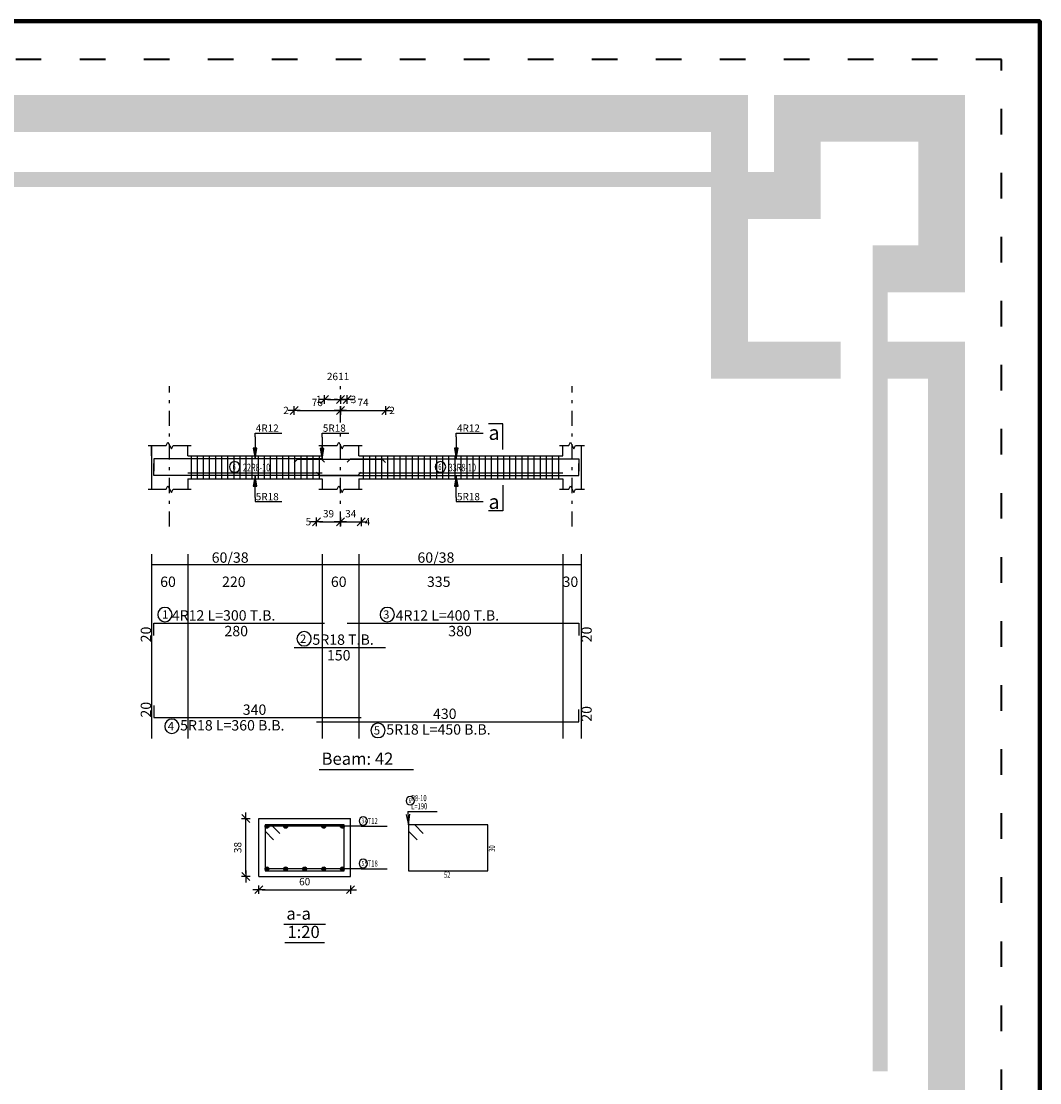
# Model space of a CAD drawing. Units: millimetres. Extents: x 25 to 1588, y -662 to 140.
# Drawn here: x 351 to 384, y -47 to -13 of the extents above; entities that cross this region are included whole.
import ezdxf

# ---------------------------------------------------------------- set-up
doc = ezdxf.new("R2010")
doc.units = ezdxf.units.MM
doc.linetypes.add('ACAD_ISO03W100', pattern=[30, 12, -18])
doc.linetypes.add('DASHDOT', pattern=[1, 0.5, -0.25, 0, -0.25])
for name, color, linetype in [('Bars', 3, 'Continuous'), ('BarSegTxt', 254, 'Continuous'), ('BarsTitle', 254, 'Continuous'), ('BeamDimLin', 4, 'Continuous'), ('BeamDimTxt', 6, 'Continuous'), ('BeamElevLin', 4, 'Continuous'), ('ColAxesPen', 1, 'Continuous'), ('DimLin', 11, 'Continuous'), ('ElevBarLin', 1, 'Continuous'), ('ElevBarTxt', 6, 'Continuous'), ('LinePen1', 4, 'Continuous'), ('LinkDimLin', 1, 'Continuous'), ('LinkDimTxt', 6, 'Continuous'), ('SectBarLin', 1, 'Continuous'), ('SectBars', 3, 'Continuous'), ('SectLinks', 3, 'Continuous'), ('SectMarkLin', 144, 'Continuous'), ('SectMarkTxt', 144, 'Continuous'), ('Titles', 2, 'Continuous'), ('TitlesFrame', 2, 'Continuous')]:
    doc.layers.add(name, color=color, linetype=linetype)
doc.styles.add('ATIR_DIM', font='Atira.shx', dxfattribs={"width": 0.8})
doc.styles.add('Txt-shx', font='Txt.shx')
doc.dimstyles.new('ATIR_DIM_2', dxfattribs={"dimtxt": 0.24, "dimasz": 0.1, "dimexe": 0.18, "dimexo": 0.0625, "dimgap": 0.144, "dimtad": 1, "dimdec": 4, "dimlfac": 50, "dimrnd": 1, "dimzin": 12, "dimdsep": 46, "dimtxsty": 'ATIR_DIM', "dimblk": 'ATIR_TICK', "dimblk1": 'ATIR_TICK', "dimcen": 0.09, "dimse1": 1, "dimse2": 1, "dimadec": 0, "dimazin": 0, "dimtfac": 1, "dimtdec": 4, "dimtmove": 2, "dimatfit": 3, "dimldrblk": 'ATIR_TICK', "dimfxl": 1, "dimtolj": 1, "dimtzin": 12, "dimarcsym": 0})
doc.dimstyles.new('ATIR_DIM_3', dxfattribs={"dimtxt": 0.24, "dimasz": 0.1, "dimexe": 0.18, "dimexo": 0.0625, "dimgap": 0.144, "dimtad": 1, "dimdec": 4, "dimlfac": 20, "dimrnd": 1, "dimzin": 12, "dimdsep": 46, "dimtxsty": 'ATIR_DIM', "dimblk": 'ATIR_TICK', "dimblk1": 'ATIR_TICK', "dimcen": 0.09, "dimse1": 1, "dimse2": 1, "dimadec": 0, "dimazin": 0, "dimtfac": 1, "dimtdec": 4, "dimtmove": 2, "dimatfit": 3, "dimldrblk": 'ATIR_TICK', "dimfxl": 1, "dimtolj": 1, "dimtzin": 12, "dimarcsym": 0})

# ---------------------------------------------------------------- blocks, each defined once
blk = doc.blocks.new('ATIR_TICK')
for p, q in [((-2, 0), (2, 0)), ((-1.3, -1.3), (1.3, 1.3)), ((0, 1.4), (0, -1.4))]:
    blk.add_line(p, q)
blk = doc.blocks.new('*D615')
at = {"layer": 'DEFPOINTS', "color": 0, "transparency": 16777216}
for p in [(361.304, -25.358), (362.789, -25.358), (362.789, -25.358)]:
    blk.add_point(p, dxfattribs=at)
at = {"layer": 'DimLin', "color": 0, "lineweight": -2, "transparency": 16777216}
blk.add_line((361.404, -25.358), (362.689, -25.358), dxfattribs=at)
at = {"layer": 'DimLin', "color": 0, "lineweight": -2, "transparency": 16777216, "xscale": 0.1, "yscale": 0.1, "zscale": 0.1, "rotation": 180}
blk.add_blockref('ATIR_TICK', (361.304, -25.358), dxfattribs=at)
at = {"layer": 'DimLin', "color": 0, "lineweight": -2, "transparency": 16777216, "xscale": 0.1, "yscale": 0.1, "zscale": 0.1}
blk.add_blockref('ATIR_TICK', (362.789, -25.358), dxfattribs=at)
at = {"layer": 'DimLin', "color": 0, "transparency": 16777216, "insert": (362.046, -25.094), "char_height": 0.24, "attachment_point": 5, "style": 'ATIR_DIM'}
blk.add_mtext('\\A1;74 ', dxfattribs=at)
blk = doc.blocks.new('*D616')
at = {"layer": 'DEFPOINTS', "color": 0, "transparency": 16777216}
for p in [(359.789, -25.358), (361.304, -25.358), (361.304, -25.358)]:
    blk.add_point(p, dxfattribs=at)
at = {"layer": 'DimLin', "color": 0, "lineweight": -2, "transparency": 16777216}
blk.add_line((359.889, -25.358), (361.204, -25.358), dxfattribs=at)
at = {"layer": 'DimLin', "color": 0, "lineweight": -2, "transparency": 16777216, "xscale": 0.1, "yscale": 0.1, "zscale": 0.1, "rotation": 180}
blk.add_blockref('ATIR_TICK', (359.789, -25.358), dxfattribs=at)
at = {"layer": 'DimLin', "color": 0, "lineweight": -2, "transparency": 16777216, "xscale": 0.1, "yscale": 0.1, "zscale": 0.1}
blk.add_blockref('ATIR_TICK', (361.304, -25.358), dxfattribs=at)
at = {"layer": 'DimLin', "color": 0, "transparency": 16777216, "insert": (360.546, -25.094), "char_height": 0.24, "attachment_point": 5, "style": 'ATIR_DIM'}
blk.add_mtext('\\A1;76 ', dxfattribs=at)
blk = doc.blocks.new('*D617')
at = {"layer": 'DEFPOINTS', "color": 0, "transparency": 16777216}
for p in [(360.784, -24.998), (361.304, -24.998), (361.304, -24.998)]:
    blk.add_point(p, dxfattribs=at)
at = {"layer": 'DimLin', "color": 0, "lineweight": -2, "transparency": 16777216}
blk.add_line((360.884, -24.998), (361.204, -24.998), dxfattribs=at)
at = {"layer": 'DimLin', "color": 0, "lineweight": -2, "transparency": 16777216, "xscale": 0.1, "yscale": 0.1, "zscale": 0.1, "rotation": 180}
blk.add_blockref('ATIR_TICK', (360.784, -24.998), dxfattribs=at)
at = {"layer": 'DimLin', "color": 0, "lineweight": -2, "transparency": 16777216, "xscale": 0.1, "yscale": 0.1, "zscale": 0.1}
blk.add_blockref('ATIR_TICK', (361.304, -24.998), dxfattribs=at)
at = {"layer": 'DimLin', "color": 0, "transparency": 16777216, "insert": (361.044, -24.242), "char_height": 0.24, "attachment_point": 5, "style": 'ATIR_DIM'}
blk.add_mtext('\\A1;26 ', dxfattribs=at)
blk = doc.blocks.new('*D618')
at = {"layer": 'DEFPOINTS', "color": 0, "transparency": 16777216}
for p in [(361.304, -24.998), (361.524, -24.998), (361.524, -24.998)]:
    blk.add_point(p, dxfattribs=at)
at = {"layer": 'DimLin', "color": 0, "lineweight": -2, "transparency": 16777216}
for p, q in [((361.204, -24.998), (361.104, -24.998)), ((361.304, -24.998), (361.524, -24.998)), ((361.624, -24.998), (361.724, -24.998))]:
    blk.add_line(p, q, dxfattribs=at)
at = {"layer": 'DimLin', "color": 0, "lineweight": -2, "transparency": 16777216, "xscale": 0.1, "yscale": 0.1, "zscale": 0.1}
blk.add_blockref('ATIR_TICK', (361.304, -24.998), dxfattribs=at)
at = {"layer": 'DimLin', "color": 0, "lineweight": -2, "transparency": 16777216, "xscale": 0.1, "yscale": 0.1, "zscale": 0.1, "rotation": 180}
blk.add_blockref('ATIR_TICK', (361.524, -24.998), dxfattribs=at)
at = {"layer": 'DimLin', "color": 0, "transparency": 16777216, "insert": (361.414, -24.242), "char_height": 0.24, "attachment_point": 5, "style": 'ATIR_DIM'}
blk.add_mtext('\\A1;11 ', dxfattribs=at)
blk = doc.blocks.new('*D619')
at = {"layer": 'DEFPOINTS', "color": 0, "transparency": 16777216}
for p in [(360.524, -29.006), (361.304, -29.006), (361.304, -29.006)]:
    blk.add_point(p, dxfattribs=at)
at = {"layer": 'DimLin', "color": 0, "lineweight": -2, "transparency": 16777216}
blk.add_line((360.624, -29.006), (361.204, -29.006), dxfattribs=at)
at = {"layer": 'DimLin', "color": 0, "lineweight": -2, "transparency": 16777216, "xscale": 0.1, "yscale": 0.1, "zscale": 0.1, "rotation": 180}
blk.add_blockref('ATIR_TICK', (360.524, -29.006), dxfattribs=at)
at = {"layer": 'DimLin', "color": 0, "lineweight": -2, "transparency": 16777216, "xscale": 0.1, "yscale": 0.1, "zscale": 0.1}
blk.add_blockref('ATIR_TICK', (361.304, -29.006), dxfattribs=at)
at = {"layer": 'DimLin', "color": 0, "transparency": 16777216, "insert": (360.914, -28.742), "char_height": 0.24, "attachment_point": 5, "style": 'ATIR_DIM'}
blk.add_mtext('\\A1;39 ', dxfattribs=at)
blk = doc.blocks.new('*D620')
at = {"layer": 'DEFPOINTS', "color": 0, "transparency": 16777216}
for p in [(361.304, -29.006), (361.984, -29.006), (361.984, -29.006)]:
    blk.add_point(p, dxfattribs=at)
at = {"layer": 'DimLin', "color": 0, "lineweight": -2, "transparency": 16777216}
blk.add_line((361.404, -29.006), (361.884, -29.006), dxfattribs=at)
at = {"layer": 'DimLin', "color": 0, "lineweight": -2, "transparency": 16777216, "xscale": 0.1, "yscale": 0.1, "zscale": 0.1, "rotation": 180}
blk.add_blockref('ATIR_TICK', (361.304, -29.006), dxfattribs=at)
at = {"layer": 'DimLin', "color": 0, "lineweight": -2, "transparency": 16777216, "xscale": 0.1, "yscale": 0.1, "zscale": 0.1}
blk.add_blockref('ATIR_TICK', (361.984, -29.006), dxfattribs=at)
at = {"layer": 'DimLin', "color": 0, "transparency": 16777216, "insert": (361.644, -28.742), "char_height": 0.24, "attachment_point": 5, "style": 'ATIR_DIM'}
blk.add_mtext('\\A1;34 ', dxfattribs=at)
blk = doc.blocks.new('*D613')
at = {"layer": 'DEFPOINTS', "color": 0, "transparency": 16777216}
for p in [(358.633, -41.07), (361.633, -41.07), (361.633, -41.07)]:
    blk.add_point(p, dxfattribs=at)
at = {"layer": 'DimLin', "color": 0, "lineweight": -2, "transparency": 16777216}
blk.add_line((358.733, -41.07), (361.533, -41.07), dxfattribs=at)
at = {"layer": 'DimLin', "color": 0, "lineweight": -2, "transparency": 16777216, "xscale": 0.1, "yscale": 0.1, "zscale": 0.1, "rotation": 180}
blk.add_blockref('ATIR_TICK', (358.633, -41.07), dxfattribs=at)
at = {"layer": 'DimLin', "color": 0, "lineweight": -2, "transparency": 16777216, "xscale": 0.1, "yscale": 0.1, "zscale": 0.1}
blk.add_blockref('ATIR_TICK', (361.633, -41.07), dxfattribs=at)
at = {"layer": 'DimLin', "color": 0, "transparency": 16777216, "insert": (360.133, -40.806), "char_height": 0.24, "attachment_point": 5, "style": 'ATIR_DIM'}
blk.add_mtext('\\A1;60 ', dxfattribs=at)
blk = doc.blocks.new('*D614')
at = {"layer": 'DEFPOINTS', "color": 0, "transparency": 16777216}
for p in [(358.201, -38.738), (358.201, -38.738), (358.201, -40.638)]:
    blk.add_point(p, dxfattribs=at)
at = {"layer": 'DimLin', "color": 0, "lineweight": -2, "transparency": 16777216}
blk.add_line((358.201, -40.538), (358.201, -38.838), dxfattribs=at)
at = {"layer": 'DimLin', "color": 0, "lineweight": -2, "transparency": 16777216, "xscale": 0.1, "yscale": 0.1, "zscale": 0.1}
for p, rotation in [((358.201, -38.738), 90), ((358.201, -40.638), 270)]:
    blk.add_blockref('ATIR_TICK', p, dxfattribs=dict(at, rotation=rotation))
at = {"layer": 'DimLin', "color": 0, "transparency": 16777216, "insert": (357.937, -39.688), "char_height": 0.24, "attachment_point": 5, "rotation": 90, "style": 'ATIR_DIM'}
blk.add_mtext('\\A1;38 ', dxfattribs=at)

msp = doc.modelspace()

# ---------------------------------------------------------------- hatches: boundary and pattern name
h = msp.add_hatch(color=256)
h.paths.add_polyline_path([(380.5760454, -24.3142969), (379.2569113, -24.3142969), (379.2569113, -23.100619), (381.7897233, -23.100619), (381.7897233, -58.7908912), (380.5760454, -58.7908912)])
h.paths.add_polyline_path([(373.4597744, -16.223111), (337.2125819, -16.223111), (337.2125819, -15.0094332), (357.9826381, -15.0094332), (374.6734523, -15.0094332), (374.6734523, -19.0550261), (374.6734523, -23.100619), (377.720009, -23.100619), (377.720009, -24.3142969), (373.4597744, -24.3142969), (373.4597744, -24.1037749)])
h = msp.add_hatch(color=164)
h.paths.add_polyline_path([(373.4597744, -18.0350768), (342.7451469, -18.0350768), (342.7451469, -17.5422451), (373.4597744, -17.5422451)])
h.paths.add_polyline_path([(381.7897233, -21.482656), (379.2569113, -21.482656), (379.2569113, -47.0277403), (378.7640796, -47.0277403), (378.7640796, -19.9457536), (379.2569113, -19.9457536), (380.2586975, -19.9457536), (380.2586975, -16.540459), (377.0600866, -16.540459), (377.0600866, -17.5422451), (377.0600866, -19.0791474), (374.6734523, -19.0791474), (374.6734523, -17.5422451), (375.5231843, -17.5422451), (375.5231843, -15.0094332), (381.7897233, -15.0094332)])

# ---------------------------------------------------------------- linework, layer by layer
at = {"lineweight": 80}
msp.add_lwpolyline([(218.2464009, -124.6575239), (384.2464009, -124.6575239), (384.2464009, -12.5945994), (218.2464009, -12.5945994)], close=True, dxfattribs=at)
at = {"linetype": 'ACAD_ISO03W100', "lineweight": 40, "ltscale": 0.07}
msp.add_lwpolyline([(219.4992855, -123.4046392), (382.9935162, -123.4046392), (382.9935162, -13.8474841), (219.4992855, -13.8474841)], close=True, dxfattribs=at)
at = {"layer": 'Bars', "linetype": 'Continuous'}
for p, q in [((356.4037299, -26.8417474), (356.4037299, -27.6017474)), ((356.6037299, -26.8417474), (356.6037299, -27.6017474)), ((356.80373, -26.8417474), (356.80373, -27.6017474)), ((357.00373, -26.8417474), (357.00373, -27.6017474)), ((357.2037301, -26.8417474), (357.2037301, -27.6017474)), ((357.4037301, -26.8417474), (357.4037301, -27.6017474)), ((357.6037302, -26.8417474), (357.6037302, -27.6017474)), ((357.8037301, -26.8417474), (357.8037301, -27.6017474)), ((358.0037301, -26.8417474), (358.0037301, -27.6017474)), ((358.2037302, -26.8417474), (358.2037302, -27.6017474)), ((358.4037302, -26.8417474), (358.4037302, -27.6017474)), ((358.6037303, -26.8417474), (358.6037303, -27.6017474)), ((358.8037303, -26.8417474), (358.8037303, -27.6017474)), ((359.0037304, -26.8417474), (359.0037304, -27.6017474)), ((359.2037304, -26.8417474), (359.2037304, -27.6017474)), ((359.4037305, -26.8417474), (359.4037305, -27.6017474)), ((359.6037305, -26.8417474), (359.6037305, -27.6017474)), ((359.8037303, -26.8417474), (359.8037303, -27.6017474)), ((360.0037301, -26.8417474), (360.0037301, -27.6017474)), ((360.20373, -26.8417474), (360.20373, -27.6017474)), ((360.4037298, -26.8417474), (360.4037298, -27.6017474)), ((360.6037296, -26.8417474), (360.6037296, -27.6017474)), ((362.0537299, -26.8417474), (362.0537299, -27.6017474)), ((362.2537297, -26.8417474), (362.2537297, -27.6017474)), ((362.4537295, -26.8417474), (362.4537295, -27.6017474)), ((362.6537293, -26.8417474), (362.6537293, -27.6017474)), ((362.8537291, -26.8417474), (362.8537291, -27.6017474)), ((363.0537289, -26.8417474), (363.0537289, -27.6017474)), ((363.2537287, -26.8417474), (363.2537287, -27.6017474)), ((363.4537285, -26.8417474), (363.4537285, -27.6017474)), ((363.6537283, -26.8417474), (363.6537283, -27.6017474)), ((363.8537286, -26.8417474), (363.8537286, -27.6017474)), ((364.0537284, -26.8417474), (364.0537284, -27.6017474)), ((364.2537282, -26.8417474), (364.2537282, -27.6017474)), ((364.453728, -26.8417474), (364.453728, -27.6017474)), ((364.6537279, -26.8417474), (364.6537279, -27.6017474)), ((364.8537277, -26.8417474), (364.8537277, -27.6017474)), ((365.0537275, -26.8417474), (365.0537275, -27.6017474)), ((365.2537273, -26.8417474), (365.2537273, -27.6017474)), ((365.4537271, -26.8417474), (365.4537271, -27.6017474)), ((365.6537269, -26.8417474), (365.6537269, -27.6017474)), ((365.8537267, -26.8417474), (365.8537267, -27.6017474)), ((366.0537265, -26.8417474), (366.0537265, -27.6017474)), ((366.2537263, -26.8417474), (366.2537263, -27.6017474)), ((366.4537261, -26.8417474), (366.4537261, -27.6017474)), ((366.6537259, -26.8417474), (366.6537259, -27.6017474)), ((366.8537258, -26.8417474), (366.8537258, -27.6017474)), ((367.0537256, -26.8417474), (367.0537256, -27.6017474)), ((367.2537254, -26.8417474), (367.2537254, -27.6017474)), ((367.4537252, -26.8417474), (367.4537252, -27.6017474)), ((367.653725, -26.8417474), (367.653725, -27.6017474)), ((367.8537248, -26.8417474), (367.8537248, -27.6017474)), ((368.0537246, -26.8417474), (368.0537246, -27.6017474)), ((368.2537244, -26.8417474), (368.2537244, -27.6017474)), ((368.4537242, -26.8417474), (368.4537242, -27.6017474))]:
    msp.add_line(p, q, dxfattribs=at)
for points in [[(360.7837299, -27.0556838), (360.6737297, -26.9456839), (355.1837299, -26.9456839), (355.1837299, -27.3456837)], [(361.9837297, -27.3818225), (361.8737296, -27.4918224), (355.18373, -27.4918224), (355.18373, -27.0918223)], [(359.7887634, -27.0616724), (359.8987635, -26.9516725), (362.6787637, -26.9516725), (362.7887634, -27.0616724)], [(360.5237296, -27.3818225), (360.6337298, -27.4918224), (369.1237291, -27.4918224), (369.1237291, -27.0918223)], [(361.5237296, -27.0556838), (361.6337298, -26.9456839), (369.12373, -26.9456839), (369.12373, -27.3456837)], [(355.1837299, -32.7356726), (355.1837299, -32.3356725), (360.7837299, -32.3356725)], [(361.5237296, -32.3356725), (369.12373, -32.3356725), (369.12373, -32.7356726)], [(359.7887634, -33.1290058), (362.7887634, -33.1290058)], [(355.18373, -35.0256726), (355.18373, -35.4256727), (361.9837297, -35.4256727)], [(360.5237296, -35.5616728), (369.1237291, -35.5616728), (369.1237291, -35.1616727)]]:
    msp.add_lwpolyline(points, dxfattribs=at)
at = {"layer": 'BarsTitle', "linetype": 'Continuous'}
for p, q in [((363.5133747, -38.5083071), (364.4792341, -38.5083071)), ((361.984135, -38.9907271), (362.8333748, -38.9907271)), ((361.984135, -40.3858077), (362.8333748, -40.3858077))]:
    msp.add_line(p, q, dxfattribs=at)
for points in [[(355.5474938, -31.8138058, 0.99999923), (355.5474935, -32.2852726), (355.5474938, -32.2852725, 0.99999923), (355.5474941, -31.8138058), (355.5474938, -31.8138058)], [(362.8420695, -31.8138058, 0.99999923), (362.842069, -32.2852726), (362.8420695, -32.2852725, 0.99999923), (362.84207, -31.8138058), (362.8420695, -31.8138058)], [(360.1151632, -32.607139, 0.99999923), (360.1151627, -33.0786056), (360.1151632, -33.0786058, 0.99999923), (360.1151637, -32.607139), (360.1151632, -32.607139)], [(355.7756292, -35.4760729, 0.99999923), (355.7756288, -35.947539), (355.7756292, -35.9475395, 0.99999923), (355.7756294, -35.4760729), (355.7756292, -35.4760729)], [(362.5367959, -35.6120731, 0.99999923), (362.5367955, -36.0835401), (362.5367959, -36.0835396, 0.99999923), (362.5367964, -35.6120731), (362.5367959, -35.6120731)], [(363.5973748, -38.0149743, 0.99999923), (363.5973748, -38.2923075), (363.5973748, -38.2923075, 0.99999923), (363.5973748, -38.0149743), (363.5973748, -38.0149743)], [(362.0557054, -38.6787268, 0.99999923), (362.0557054, -38.956061), (362.0557054, -38.9560601, 0.99999923), (362.0557054, -38.6787268), (362.0557054, -38.6787268)], [(362.0557059, -40.0738074, 0.99999923), (362.0557059, -40.3511416), (362.0557059, -40.3511406, 0.99999923), (362.0557059, -40.0738074), (362.0557059, -40.0738074)]]:
    msp.add_lwpolyline(points, format="xyb", dxfattribs=at)
at = {"layer": 'BeamDimLin', "linetype": 'Continuous'}
for p, q in [((355.1037299, -30.0690058), (355.1037299, -36.1107394)), ((356.30373, -30.0690058), (356.30373, -36.1107394)), ((360.70373, -30.0690058), (360.70373, -36.1107394)), ((361.9037298, -30.0690058), (361.9037298, -36.1107394)), ((368.6037296, -30.0690058), (368.6037296, -36.1107394)), ((369.20373, -30.0690058), (369.20373, -36.1107394)), ((355.1037299, -30.4090058), (369.20373, -30.4090058))]:
    msp.add_line(p, q, dxfattribs=at)
at = {"layer": 'BeamElevLin', "linetype": 'Continuous'}
for p, q in [((355.59373, -26.5017473), (355.64873, -26.3917471)), ((355.64873, -26.3917471), (355.75873, -26.6117474)), ((361.1937297, -26.5017473), (361.24873, -26.3917471)), ((361.24873, -26.3917471), (361.3587297, -26.6117474)), ((368.7937301, -26.5017473), (368.8487295, -26.3917471)), ((368.8487295, -26.3917471), (368.9587301, -26.6117474)), ((354.9937299, -26.5017473), (355.59373, -26.5017473)), ((355.1037299, -26.8417474), (355.1037299, -26.5017473)), ((355.1037299, -26.5017473), (355.1037299, -27.9417473)), ((355.75873, -26.6117474), (355.81373, -26.5017473)), ((355.81373, -26.5017473), (356.41373, -26.5017473)), ((356.30373, -26.8417474), (356.30373, -26.5017473)), ((360.5937298, -26.5017473), (361.1937297, -26.5017473)), ((360.70373, -26.8417474), (360.70373, -26.5017473)), ((361.3587297, -26.6117474), (361.41373, -26.5017473)), ((361.41373, -26.5017473), (362.0137299, -26.5017473)), ((361.9037298, -26.8417474), (361.9037298, -26.5017473)), ((368.4937299, -26.5017473), (368.7937301, -26.5017473)), ((368.6037296, -26.8417474), (368.6037296, -26.5017473)), ((368.9587301, -26.6117474), (369.0137294, -26.5017473)), ((369.0137294, -26.5017473), (369.3137296, -26.5017473)), ((369.20373, -26.5017473), (369.20373, -26.8417474)), ((369.20373, -26.5017473), (369.20373, -27.9417473)), ((356.30373, -26.8417474), (360.70373, -26.8417474)), ((361.9037298, -26.8417474), (368.6037296, -26.8417474)), ((355.59373, -27.9417473), (355.64873, -27.8317474)), ((355.64873, -27.8317474), (355.75873, -28.0517475)), ((356.30373, -27.6017474), (356.30373, -27.9417473)), ((356.30373, -27.6017474), (360.70373, -27.6017474)), ((360.70373, -27.6017474), (360.70373, -27.9417473)), ((361.1937297, -27.9417473), (361.24873, -27.8317474)), ((361.24873, -27.8317474), (361.3587297, -28.0517475)), ((361.9037298, -27.6017474), (361.9037298, -27.9417473)), ((361.9037298, -27.6017474), (368.6037296, -27.6017474)), ((368.6037296, -27.6017474), (368.6037296, -27.9417473)), ((368.7937301, -27.9417473), (368.8487295, -27.8317474)), ((368.8487295, -27.8317474), (368.9587301, -28.0517475)), ((354.9937299, -27.9417473), (355.59373, -27.9417473)), ((355.75873, -28.0517475), (355.81373, -27.9417473)), ((355.81373, -27.9417473), (356.41373, -27.9417473)), ((360.5937298, -27.9417473), (361.1937297, -27.9417473)), ((361.3587297, -28.0517475), (361.41373, -27.9417473)), ((361.41373, -27.9417473), (362.0137299, -27.9417473)), ((368.4937299, -27.9417473), (368.7937301, -27.9417473)), ((368.9587301, -28.0517475), (369.0137294, -27.9417473)), ((369.0137294, -27.9417473), (369.3137296, -27.9417473))]:
    msp.add_line(p, q, dxfattribs=at)
at = {"layer": 'ColAxesPen', "linetype": 'DASHDOT'}
for p, q in [((355.70373, -29.1657473), (355.70373, -24.5577475)), ((361.3037299, -25.7537476), (361.3037299, -24.5577475)), ((368.9037298, -29.1657473), (368.9037298, -24.5577475)), ((361.3037299, -29.1657473), (361.3037299, -26.1217476))]:
    msp.add_line(p, q, dxfattribs=at)
at = {"layer": 'ElevBarLin', "linetype": 'Continuous'}
for p, q in [((358.5037299, -26.2256838), (358.5037299, -26.0977475)), ((358.5037299, -26.0977475), (359.38357, -26.0977475)), ((360.70373, -26.2316724), (360.70373, -26.0977475)), ((360.70373, -26.0977475), (361.5835699, -26.0977475)), ((365.1037296, -26.2256838), (365.1037296, -26.0977475)), ((365.1037296, -26.0977475), (365.9835695, -26.0977475)), ((358.5037299, -26.2256838), (358.5037299, -26.9456839)), ((360.70373, -26.2316724), (360.70373, -26.9516725)), ((365.1037296, -26.2256838), (365.1037296, -26.9456839)), ((358.4421299, -26.595684), (358.5037299, -26.9456839)), ((358.5653299, -26.595684), (358.4421299, -26.595684)), ((358.4498299, -26.595684), (358.5037299, -26.9456839)), ((358.4575299, -26.595684), (358.5037299, -26.9456839)), ((358.4652298, -26.595684), (358.5037299, -26.9456839)), ((358.4729298, -26.595684), (358.5037299, -26.9456839)), ((358.48063, -26.595684), (358.5037299, -26.9456839)), ((358.48833, -26.595684), (358.5037299, -26.9456839)), ((358.4960299, -26.595684), (358.5037299, -26.9456839)), ((358.5037299, -26.9456839), (358.5653299, -26.595684)), ((358.5037299, -26.9456839), (358.5114299, -26.595684)), ((358.5037299, -26.9456839), (358.5191298, -26.595684)), ((358.5037299, -26.9456839), (358.5268298, -26.595684)), ((358.5037299, -26.9456839), (358.53453, -26.595684)), ((358.5037299, -26.9456839), (358.54223, -26.595684)), ((358.5037299, -26.9456839), (358.5499299, -26.595684)), ((358.5037299, -26.9456839), (358.5576299, -26.595684)), ((360.6421297, -26.6016726), (360.70373, -26.9516725)), ((360.7653302, -26.6016726), (360.6421297, -26.6016726)), ((360.6498302, -26.6016726), (360.70373, -26.9516725)), ((360.6575302, -26.6016726), (360.70373, -26.9516725)), ((360.6652301, -26.6016726), (360.70373, -26.9516725)), ((360.6729301, -26.6016726), (360.70373, -26.9516725)), ((360.6806301, -26.6016726), (360.70373, -26.9516725)), ((360.68833, -26.6016726), (360.70373, -26.9516725)), ((360.69603, -26.6016726), (360.70373, -26.9516725)), ((360.70373, -26.9516725), (360.7653302, -26.6016726)), ((360.70373, -26.9516725), (360.7114299, -26.6016726)), ((360.70373, -26.9516725), (360.7191299, -26.6016726)), ((360.70373, -26.9516725), (360.7268299, -26.6016726)), ((360.70373, -26.9516725), (360.7345298, -26.6016726)), ((360.70373, -26.9516725), (360.7422298, -26.6016726)), ((360.70373, -26.9516725), (360.7499298, -26.6016726)), ((360.70373, -26.9516725), (360.7576297, -26.6016726)), ((365.0421298, -26.595684), (365.1037296, -26.9456839)), ((365.1653293, -26.595684), (365.0421298, -26.595684)), ((365.0498298, -26.595684), (365.1037296, -26.9456839)), ((365.0575298, -26.595684), (365.1037296, -26.9456839)), ((365.0652297, -26.595684), (365.1037296, -26.9456839)), ((365.0729297, -26.595684), (365.1037296, -26.9456839)), ((365.0806297, -26.595684), (365.1037296, -26.9456839)), ((365.0883296, -26.595684), (365.1037296, -26.9456839)), ((365.0960296, -26.595684), (365.1037296, -26.9456839)), ((365.1037296, -26.9456839), (365.1653293, -26.595684)), ((365.1037296, -26.9456839), (365.1114295, -26.595684)), ((365.1037296, -26.9456839), (365.1191295, -26.595684)), ((365.1037296, -26.9456839), (365.1268295, -26.595684)), ((365.1037296, -26.9456839), (365.1345294, -26.595684)), ((365.1037296, -26.9456839), (365.1422294, -26.595684)), ((365.1037296, -26.9456839), (365.1499294, -26.595684)), ((365.1037296, -26.9456839), (365.1576293, -26.595684)), ((358.5037299, -27.4918224), (358.4421299, -27.8418223)), ((358.5037299, -27.4918224), (358.4498299, -27.8418223)), ((358.5037299, -27.4918224), (358.4575299, -27.8418223)), ((358.5037299, -27.4918224), (358.4652298, -27.8418223)), ((358.5037299, -27.4918224), (358.4729298, -27.8418223)), ((358.5037299, -27.4918224), (358.48063, -27.8418223)), ((358.5037299, -27.4918224), (358.48833, -27.8418223)), ((358.5037299, -27.4918224), (358.4960299, -27.8418223)), ((358.5037299, -28.2118224), (358.5037299, -27.4918224)), ((358.5653299, -27.8418223), (358.5037299, -27.4918224)), ((358.5114299, -27.8418223), (358.5037299, -27.4918224)), ((358.5191298, -27.8418223), (358.5037299, -27.4918224)), ((358.5268298, -27.8418223), (358.5037299, -27.4918224)), ((358.53453, -27.8418223), (358.5037299, -27.4918224)), ((358.54223, -27.8418223), (358.5037299, -27.4918224)), ((358.5499299, -27.8418223), (358.5037299, -27.4918224)), ((358.5576299, -27.8418223), (358.5037299, -27.4918224)), ((365.1037296, -27.4918224), (365.0421298, -27.8418223)), ((365.1037296, -27.4918224), (365.0498298, -27.8418223)), ((365.1037296, -27.4918224), (365.0575298, -27.8418223)), ((365.1037296, -27.4918224), (365.0652297, -27.8418223)), ((365.1037296, -27.4918224), (365.0729297, -27.8418223)), ((365.1037296, -27.4918224), (365.0806297, -27.8418223)), ((365.1037296, -27.4918224), (365.0883296, -27.8418223)), ((365.1037296, -27.4918224), (365.0960296, -27.8418223)), ((365.1037296, -28.2118224), (365.1037296, -27.4918224)), ((365.1653293, -27.8418223), (365.1037296, -27.4918224)), ((365.1114295, -27.8418223), (365.1037296, -27.4918224)), ((365.1191295, -27.8418223), (365.1037296, -27.4918224)), ((365.1268295, -27.8418223), (365.1037296, -27.4918224)), ((365.1345294, -27.8418223), (365.1037296, -27.4918224)), ((365.1422294, -27.8418223), (365.1037296, -27.4918224)), ((365.1499294, -27.8418223), (365.1037296, -27.4918224)), ((365.1576293, -27.8418223), (365.1037296, -27.4918224)), ((358.4421299, -27.8418223), (358.5653299, -27.8418223)), ((365.0421298, -27.8418223), (365.1653293, -27.8418223)), ((358.5037299, -28.2118224), (358.5037299, -28.3457474)), ((358.5037299, -28.3457474), (359.38357, -28.3457474)), ((365.1037296, -28.2118224), (365.1037296, -28.3457474)), ((365.1037296, -28.3457474), (365.9835695, -28.3457474))]:
    msp.add_line(p, q, dxfattribs=at)
at = {"layer": 'LinePen1', "linetype": 'Continuous'}
for p, q in [((358.6325053, -38.7382676), (361.6325057, -38.7382676)), ((358.6325053, -40.6382672), (358.6325053, -38.7382676)), ((361.6325057, -40.6382672), (361.6325057, -38.7382676)), ((358.6325053, -40.6382672), (361.6325057, -40.6382672))]:
    msp.add_line(p, q, dxfattribs=at)
at = {"layer": 'LinkDimLin', "linetype": 'Continuous'}
for p, q in [((356.30373, -27.3967473), (360.70373, -27.3967473)), ((361.9037298, -27.3967473), (368.6037296, -27.3967473))]:
    msp.add_line(p, q, dxfattribs=at)
at = {"layer": 'LinkDimTxt', "linetype": 'Continuous'}
for points in [[(357.8350676, -27.0350806, 0.99999923), (357.8350674, -27.3817469), (357.8350676, -27.3817472, 0.99999923), (357.8350678, -27.0350806), (357.8350676, -27.0350806)], [(364.5850681, -27.0350806, 0.99999923), (364.5850681, -27.3817469), (364.5850681, -27.3817472, 0.99999923), (364.5850681, -27.0350806), (364.5850681, -27.0350806)]]:
    msp.add_lwpolyline(points, format="xyb", dxfattribs=at)
at = {"layer": 'SectBarLin', "linetype": 'Continuous'}
for p, q in [((363.457671, -38.6029259), (363.5413745, -38.9483077)), ((363.5133747, -38.5083071), (363.5413745, -38.9483077)), ((363.5413745, -38.9483077), (363.5806225, -38.595102)), ((361.984135, -38.9907271), (358.8950053, -38.9907271)), ((361.984135, -38.9907271), (359.5087052, -38.9907271)), ((361.984135, -38.9907271), (360.7563055, -38.9907271)), ((361.984135, -38.9907271), (361.370005, -38.9907271)), ((361.984135, -40.3858077), (358.8950051, -40.3858077)), ((361.984135, -40.3858077), (359.508643, -40.3858077)), ((361.984135, -40.3858077), (360.1325053, -40.3858077)), ((361.984135, -40.3858077), (360.756368, -40.3858077)), ((361.984135, -40.3858077), (361.3700055, -40.3858077))]:
    msp.add_line(p, q, dxfattribs=at)
at = {"layer": 'SectBars', "linetype": 'Continuous'}
for centre, radius in [((358.8950053, -38.9907271), 0.0625), ((358.8950053, -38.9907271), 0.046875), ((358.8950053, -38.9907271), 0.03125), ((358.8950053, -38.9907271), 0.015625), ((359.5087052, -38.9907271), 0.0625), ((359.5087052, -38.9907271), 0.046875), ((359.5087052, -38.9907271), 0.03125), ((359.5087052, -38.9907271), 0.015625), ((360.7563055, -38.9907271), 0.0625), ((360.7563055, -38.9907271), 0.046875), ((360.7563055, -38.9907271), 0.03125), ((360.7563055, -38.9907271), 0.015625), ((361.370005, -38.9907271), 0.0625), ((361.370005, -38.9907271), 0.046875), ((361.370005, -38.9907271), 0.03125), ((361.370005, -38.9907271), 0.015625), ((358.8950051, -40.3858077), 0.0625), ((358.8950051, -40.3858077), 0.046875), ((358.8950051, -40.3858077), 0.03125), ((358.8950051, -40.3858077), 0.015625), ((359.508643, -40.3858077), 0.0625), ((359.508643, -40.3858077), 0.046875), ((359.508643, -40.3858077), 0.03125), ((359.508643, -40.3858077), 0.015625), ((360.1325053, -40.3858077), 0.0625), ((360.1325053, -40.3858077), 0.046875), ((360.1325053, -40.3858077), 0.03125), ((360.1325053, -40.3858077), 0.015625), ((360.756368, -40.3858077), 0.0625), ((360.756368, -40.3858077), 0.046875), ((360.756368, -40.3858077), 0.03125), ((360.756368, -40.3858077), 0.015625), ((361.3700055, -40.3858077), 0.0625), ((361.3700055, -40.3858077), 0.046875), ((361.3700055, -40.3858077), 0.03125), ((361.3700055, -40.3858077), 0.015625)]:
    msp.add_circle(centre, radius, dxfattribs=at)
at = {"layer": 'SectLinks', "linetype": 'Continuous'}
for p, q in [((359.0319763, -38.9483077), (358.8325053, -38.9483077)), ((358.8325053, -38.9483077), (358.8325053, -40.4483077)), ((361.432505, -38.9483077), (358.8325053, -38.9483077)), ((358.8325053, -38.9483077), (358.8325053, -39.1477782)), ((359.3140286, -39.2303597), (359.0319763, -38.9483077)), ((361.432505, -40.4483077), (361.432505, -38.9483077)), ((363.740846, -38.9483077), (363.5413745, -38.9483077)), ((363.5413745, -38.9483077), (363.5413745, -40.4483077)), ((366.1413749, -38.9483077), (363.5413745, -38.9483077)), ((363.5413745, -38.9483077), (363.5413745, -39.1477782)), ((364.022898, -39.2303597), (363.740846, -38.9483077)), ((366.1413749, -40.4483077), (366.1413749, -38.9483077)), ((358.8325053, -39.1477782), (359.1145576, -39.4298312)), ((363.5413745, -39.1477782), (363.8234266, -39.4298312)), ((358.8325053, -40.4483077), (361.432505, -40.4483077)), ((363.5413745, -40.4483077), (366.1413749, -40.4483077))]:
    msp.add_line(p, q, dxfattribs=at)
at = {"layer": 'SectMarkLin', "linetype": 'Continuous'}
for p, q in [((366.6337293, -25.7917477), (366.163729, -25.7917477)), ((366.6337293, -26.6377474), (366.6337293, -25.7917477)), ((366.6337293, -27.8057474), (366.6337293, -28.6517474)), ((366.6337293, -28.6517474), (366.163729, -28.6517474))]:
    msp.add_line(p, q, dxfattribs=at)
at = {"layer": 'Titles', "linetype": 'Continuous'}
for p, q in [((359.4525052, -42.2036015), (360.8125051, -42.2036015)), ((359.4861053, -42.8036009), (360.7789052, -42.8036009))]:
    msp.add_line(p, q, dxfattribs=at)
at = {"layer": 'TitlesFrame', "linetype": 'Continuous'}
msp.add_line((360.6071294, -37.1240727), (363.7003301, -37.1240727), dxfattribs=at)

# ---------------------------------------------------------------- texts
at = {"layer": 'BarSegTxt', "style": 'Txt-shx'}
for p in [(355.0947964, -32.9588925), (369.5481294, -32.9588927), (355.0947966, -35.4256727), (369.5481294, -35.5616728)]:
    msp.add_text('20', height=0.34, rotation=90, dxfattribs=at).set_placement(p)
for s, p in [('280', (357.50212, -32.7600726)), ('380', (364.8421195, -32.7600726)), ('150', (360.8639334, -33.5534059)), ('340', (358.1021198, -35.3367392)), ('430', (364.3421186, -35.4727394))]:
    msp.add_text(s, height=0.34, dxfattribs=at).set_placement(p)
at = {"layer": 'BarsTitle', "style": 'Txt-shx'}
for s, height, p in [('1', 0.272, (355.4569178, -32.1837259)), ('4R12 L=300 T.B.', 0.34, (355.7740699, -32.2467392)), ('3', 0.272, (362.7060698, -32.1837259)), ('4R12 L=400 T.B.', 0.34, (363.1140698, -32.2467392)), ('2', 0.272, (359.9791635, -32.977059)), ('5R18 T.B.', 0.34, (360.3871635, -33.0400726)), ('4', 0.272, (355.6396291, -35.8459927)), ('5R18 L=360 B.B.', 0.34, (356.0476292, -35.8500725)), ('5', 0.272, (362.4007963, -35.9819929)), ('5R18 L=450 B.B.', 0.34, (362.8087963, -35.9860727))]:
    msp.add_text(s, height=height, dxfattribs=at).set_placement(p)
at = {"layer": 'BarsTitle', "style": 'Txt-shx', "width": 0.7}
for s, height, p in [('6', 0.16, (363.5413745, -38.2325741)), ('  R8-10', 0.2, (363.5413745, -38.1669737)), ('  L=190', 0.2, (363.5413745, -38.4336401)), ('3', 0.16, (361.9997052, -38.8963267)), ('  4T12', 0.2, (362.0121349, -38.9160601)), ('5', 0.16, (361.9997056, -40.2914073)), ('  5T18', 0.2, (362.0121349, -40.3111407)), ('52', 0.2, (364.7013744, -40.680308))]:
    msp.add_text(s, height=height, dxfattribs=at).set_placement(p)
msp.add_text('30', height=0.2, rotation=90.00002289, dxfattribs=at).set_placement((366.3733753, -39.8266179))
at = {"layer": 'BeamDimTxt', "style": 'Txt-shx'}
for s, p in [('60/38', (357.0821199, -30.3500725)), ('60/38', (363.8321193, -30.3500725)), ('60', (355.39212, -31.1434058)), ('220', (357.4221201, -31.1434058)), ('60', (360.9921196, -31.1434058)), ('335', (364.1437295, -31.1434058)), ('30', (368.5921195, -31.1434058))]:
    msp.add_text(s, height=0.34, dxfattribs=at).set_placement(p)
at = {"layer": 'ElevBarTxt', "style": 'Txt-shx'}
for s, height, p in [('1', 0.24, (360.5038899, -25.1161472)), ('3', 0.24, (361.6437295, -25.1161472)), ('2', 0.24, (359.4287635, -25.4761473)), ('2', 0.24, (362.9087633, -25.4761473)), ('4R12', 0.24000001, (358.5277298, -26.0561472)), ('5R18', 0.24000001, (360.7277301, -26.0561472)), ('4R12', 0.24000001, (365.1277297, -26.0561472)), ('5R18', 0.24000001, (358.5277298, -28.3041474)), ('5R18', 0.24000001, (365.1277297, -28.3041474)), ('5', 0.24, (360.1637295, -29.1241473)), ('4', 0.24, (362.1037296, -29.1241473))]:
    msp.add_text(s, height=height, dxfattribs=at).set_placement(p)
at = {"layer": 'LinkDimTxt', "style": 'Txt-shx', "width": 0.7}
for s, height, p in [('6', 0.2, (357.7650674, -27.3070804)), ('22R8-10', 0.25, (358.1050676, -27.353414)), ('6', 0.2, (364.5150674, -27.3070804)), ('33R8-10', 0.25, (364.8550676, -27.353414))]:
    msp.add_text(s, height=height, dxfattribs=at).set_placement(p)
at = {"layer": 'SectMarkTxt', "style": 'Txt-shx'}
for p in [(366.163729, -26.3212806), (366.163729, -28.5859473)]:
    msp.add_text('a', height=0.47, dxfattribs=at).set_placement(p)
at = {"layer": 'Titles', "style": 'Txt-shx'}
for s, p in [('Beam: 42', (360.6871298, -36.9747397)), ('a-a', (359.5325051, -42.0542675)), ('1:20', (359.5661052, -42.654267))]:
    msp.add_text(s, height=0.40000001, dxfattribs=at).set_placement(p)

# ---------------------------------------------------------------- dimensions: what is measured, and where the dimension line sits
at = {"layer": 'DimLin'}
for p1, p2, dimstyle, picture, middle in [((360.7837299, -24.9977471), (361.3037299, -24.9977471), 'ATIR_DIM_2', '*D617', (361.0437299, -24.2417471)), ((361.3037299, -24.9977471), (361.5237296, -24.9977471), 'ATIR_DIM_2', '*D618', (361.4137298, -24.2417471)), ((359.7887634, -25.3577472), (361.3037299, -25.3577472), 'ATIR_DIM_2', '*D616', (360.5462466, -25.0937472)), ((361.3037299, -25.3577472), (362.7887634, -25.3577472), 'ATIR_DIM_2', '*D615', (362.0462466, -25.0937472)), ((360.5237296, -29.0057473), (361.3037294, -29.0057473), 'ATIR_DIM_2', '*D619', (360.9137295, -28.7417473)), ((361.3037299, -29.0057473), (361.9837297, -29.0057473), 'ATIR_DIM_2', '*D620', (361.6437298, -28.7417473)), ((358.2005051, -40.6382672), (358.2005058, -38.7382676), 'ATIR_DIM_3', '*D614', (357.9365058, -39.6882674)), ((358.6325053, -41.0702673), (361.6325057, -41.0702673), 'ATIR_DIM_3', '*D613', (360.1325055, -40.8062673))]:
    dim = msp.add_aligned_dim(p1=p1, p2=p2, distance=0, dimstyle=dimstyle, override={"dimpost": ' '}, dxfattribs=at)
    dim.commit()
    dim.dimension.update_dxf_attribs({"geometry": picture, "text_midpoint": middle})

doc.saveas('drawing.dxf')
